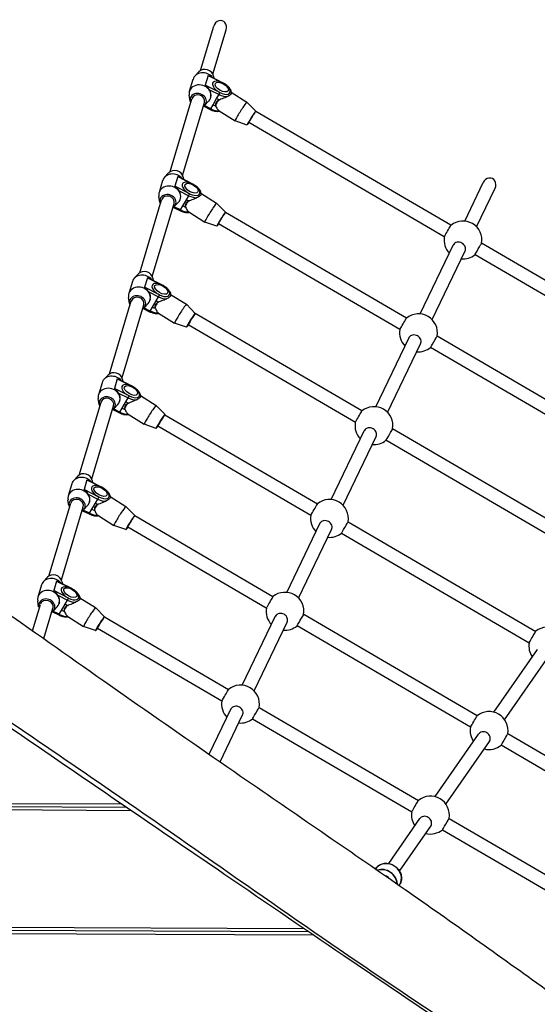
# Model space of a CAD drawing. Units: millimetres. Extents: x -4732 to 4744, y -2860 to 2812.
# Drawn here: x 1978 to 2607, y -372 to 823 of the extents above; entities that cross this region are included whole.
import ezdxf

# ---------------------------------------------------------------- set-up
doc = ezdxf.new("R2010")
doc.units = ezdxf.units.MM
doc.header["$LTSCALE"] = 100
doc.layers.add('SW_Toestellen', color=2, linetype='Continuous')

msp = doc.modelspace()

# ---------------------------------------------------------------- linework, layer by layer
at = {"layer": 'SW_Toestellen'}
for p, q in [((2197.4, 761), (2213.6, 814.8)), ((2212.7, 756.4), (2228.8, 810.3)), ((2195.7, 759.6), (2190.8, 754.3)), ((2206.8, 755), (2203.3, 743.3)), ((2206.8, 755), (2224.7, 746)), ((2209.2, 754.1), (2224.8, 746.2)), ((2213.3, 754.3), (2213.8, 751.8)), ((2188.4, 750.3), (2184, 735.7)), ((2221.2, 734.3), (2203.3, 743.3)), ((2185, 723.8), (2183.8, 730.9)), ((2208.4, 737.7), (2220.1, 731.8)), ((2217.2, 726.9), (2220.1, 731.8)), ((2234.9, 734.7), (2254, 722.7)), ((2160.7, 638.3), (2187.2, 726.7)), ((2175.9, 633.8), (2202.4, 722.2)), ((2201.6, 717.7), (2209.4, 713.8)), ((2210, 714.6), (2202.4, 718.4)), ((2202.6, 718.6), (2207.5, 723.8)), ((2210, 728.4), (2209.9, 727.9)), ((2210, 714.6), (2212.9, 719.4)), ((2212.9, 719.4), (2217.2, 726.9)), ((2264.8, 711.7), (2254, 722.7)), ((2220.3, 712), (2239.6, 699.8)), ((2501.7, 573.2), (2264.8, 711.4)), ((2254.2, 694.8), (2239.6, 699.8)), ((2493.6, 559.3), (2256.3, 697.9)), ((2158.9, 636.9), (2154, 631.7)), ((2151.6, 627.6), (2147.3, 613)), ((2170, 632.4), (2166.5, 620.7)), ((2170, 632.4), (2188, 623.3)), ((2172.4, 631.5), (2188, 623.6)), ((2176.5, 631.7), (2177, 629.2)), ((2518.4, 578.3), (2540.8, 625)), ((2184.5, 611.6), (2166.5, 620.7)), ((2171.6, 615), (2183.3, 609.1)), ((2198.1, 612.1), (2217.2, 600)), ((2532.8, 571.4), (2555.2, 618.1)), ((2123.9, 515.7), (2150.4, 604.1)), ((2139.1, 511.1), (2165.6, 599.5)), ((2148.2, 601.2), (2147, 608.3)), ((2165.8, 595.9), (2170.8, 601.2)), ((2173.3, 605.7), (2173.1, 605.2)), ((2176.1, 596.8), (2180.5, 604.3)), ((2180.5, 604.3), (2183.3, 609.1)), ((2228, 589.1), (2217.2, 600)), ((2164.9, 595), (2172.6, 591.1)), ((2173.2, 591.9), (2165.7, 595.7)), ((2173.2, 591.9), (2176.1, 596.8)), ((2183.5, 589.4), (2202.8, 577.2)), ((2447.7, 460.6), (2228, 588.8)), ((2217.4, 572.2), (2202.8, 577.2)), ((2439.6, 446.7), (2219.5, 575.2)), ((2818.4, 388.3), (2538.9, 551.4)), ((2464.4, 465.7), (2504.4, 549.1)), ((2478.8, 458.8), (2518.8, 542.2)), ((2810.4, 374.4), (2530.9, 537.6)), ((2122.2, 514.3), (2117.2, 509)), ((2114.9, 504.9), (2110.5, 490.3)), ((2133.3, 509.7), (2129.8, 498)), ((2133.3, 509.7), (2151.2, 500.6)), ((2135.7, 508.8), (2151.2, 500.9)), ((2139.8, 509), (2140.2, 506.5)), ((2147.7, 488.9), (2129.8, 498)), ((2134.9, 492.4), (2146.5, 486.5)), ((2087.1, 393), (2113.6, 481.4)), ((2111.4, 478.5), (2110.2, 485.6)), ((2129, 473.2), (2134, 478.5)), ((2136.5, 483.1), (2136.3, 482.6)), ((2139.3, 474.1), (2143.7, 481.6)), ((2143.7, 481.6), (2146.5, 486.5)), ((2161.3, 489.4), (2180.5, 477.4)), ((2102.3, 388.4), (2128.8, 476.9)), ((2128.1, 472.4), (2135.8, 468.4)), ((2136.5, 469.2), (2128.9, 473.1)), ((2136.5, 469.2), (2139.3, 474.1)), ((2146.7, 466.7), (2166.1, 454.5)), ((2191.3, 466.4), (2180.5, 477.4)), ((2393.6, 348), (2191.2, 466.1)), ((2180.6, 449.5), (2166.1, 454.5)), ((2385.6, 334.1), (2182.7, 452.5)), ((2410.4, 353.1), (2450.4, 436.5)), ((2747.2, 285.7), (2484.9, 438.8)), ((2424.8, 346.2), (2464.8, 429.6)), ((2739.1, 271.9), (2476.8, 425)), ((2078.1, 382.3), (2073.7, 367.7)), ((2085.4, 391.6), (2080.5, 386.4)), ((2096.5, 387.1), (2093, 375.4)), ((2096.5, 387.1), (2114.4, 378)), ((2098.9, 386.1), (2114.4, 378.3)), ((2103, 386.3), (2103.4, 383.8)), ((2110.9, 366.3), (2093, 375.4)), ((2050.3, 270.3), (2076.8, 358.7)), ((2074.7, 355.9), (2073.4, 363)), ((2098.1, 369.7), (2109.7, 363.8)), ((2099.7, 360.4), (2099.6, 359.9)), ((2102.5, 351.5), (2106.9, 358.9)), ((2106.9, 358.9), (2109.7, 363.8)), ((2124.6, 366.8), (2143.7, 354.7)), ((2065.5, 265.8), (2092.1, 354.2)), ((2091.3, 349.7), (2099.1, 345.8)), ((2099.7, 346.6), (2092.1, 350.4)), ((2092.3, 350.6), (2097.2, 355.8)), ((2099.7, 346.6), (2102.5, 351.5)), ((2154.5, 343.7), (2143.7, 354.7)), ((2109.9, 344.1), (2129.3, 331.9)), ((2154.4, 343.4), (2339.6, 235.4)), ((2143.8, 326.8), (2129.3, 331.9)), ((2145.9, 329.9), (2331.6, 221.5)), ((2356.3, 240.5), (2396.4, 323.9)), ((2675.9, 183.2), (2430.9, 326.2)), ((2370.8, 233.6), (2410.8, 317)), ((2667.9, 169.4), (2422.8, 312.4)), ((2048.6, 268.9), (2043.7, 263.7)), ((2059.7, 264.4), (2056.2, 252.7)), ((2059.7, 264.4), (2077.6, 255.3)), ((2062.1, 263.5), (2077.7, 255.6)), ((2066.2, 263.7), (2066.6, 261.2)), ((2041.3, 259.6), (2036.9, 245)), ((2074.1, 243.6), (2056.2, 252.7)), ((2037.9, 233.2), (2036.7, 240.3)), ((2061.3, 247), (2073, 241.1)), ((2070.1, 236.3), (2073, 241.1)), ((2087.8, 244.1), (2106.9, 232)), ((2013.5, 147.7), (2040, 236.1)), ((2028.8, 143.1), (2055.3, 231.6)), ((2054.5, 227), (2062.3, 223.1)), ((2062.9, 223.9), (2055.3, 227.8)), ((2055.5, 227.9), (2060.4, 233.2)), ((2062.9, 237.7), (2062.8, 237.3)), ((2062.9, 223.9), (2065.7, 228.8)), ((2065.7, 228.8), (2070.1, 236.3)), ((2117.7, 221.1), (2106.9, 232)), ((2073.1, 221.4), (2092.5, 209.2)), ((2285.6, 122.7), (2117.7, 220.8)), ((2107, 204.2), (2092.5, 209.2)), ((2277.5, 108.9), (2109.2, 207.2)), ((2302.3, 127.9), (2342.4, 211.3)), ((2316.7, 121), (2356.8, 204.4)), ((2376.9, 213.6), (2604.7, 80.6)), ((2368.8, 199.8), (2596.6, 66.8)), ((2011.8, 146.3), (2006.9, 141)), ((2004.5, 137), (2000.1, 122.3)), ((2022.9, 141.7), (2019.4, 130)), ((2022.9, 141.7), (2040.9, 132.6)), ((2025.3, 140.8), (2040.9, 132.9)), ((2029.4, 141), (2029.9, 138.5)), ((2037.3, 121), (2019.4, 130)), ((2024.5, 124.4), (2036.2, 118.5)), ((2051, 121.4), (2070.1, 109.4)), ((1993.7, 81.4), (2003.3, 113.4)), ((2001.1, 110.5), (1999.9, 117.6)), ((2007.4, 71.8), (2018.5, 108.9)), ((2018.7, 105.3), (2023.6, 110.5)), ((2026.2, 115.1), (2026, 114.6)), ((2029, 106.1), (2033.3, 113.6)), ((2033.3, 113.6), (2036.2, 118.5)), ((2080.9, 98.4), (2070.1, 109.4)), ((2017.7, 104.4), (2025.5, 100.5)), ((2026.1, 101.3), (2018.5, 105.1)), ((2026.1, 101.3), (2029, 106.1)), ((2036.4, 98.7), (2055.7, 86.5)), ((2080.9, 98.1), (2231.6, 10.1)), ((2248.3, 15.3), (2288.3, 98.7)), ((2533.4, -21.9), (2322.9, 101)), ((2070.3, 81.5), (2055.7, 86.5)), ((2072.4, 84.6), (2223.5, -3.7)), ((2262.7, 8.4), (2302.8, 91.8)), ((2525.4, -35.7), (2314.8, 87.2)), ((2553.8, -17.4), (2606.6, 58.6)), ((2566.9, -26.5), (2619.7, 49.5)), ((2268.8, -11.6), (2462.2, -124.4)), ((2208.1, -68.5), (2234.3, -13.9)), ((2221.5, -77.7), (2248.7, -20.8)), ((2260.8, -25.4), (2454.1, -138.3)), ((2482.5, -119.9), (2535.3, -44)), ((2738.6, -141.7), (2570.7, -43.6)), ((2495.6, -129.1), (2548.4, -53.1)), ((2731, -155.7), (2562.6, -57.5)), ((1940.1, -128), (2101.7, -128.8)), ((2113.5, -136.9), (1938.3, -136)), ((2107.6, -132.9), (1939.2, -132.1)), ((2426.1, -201.1), (2464.1, -146.5)), ((2499.4, -146.2), (2650.1, -234.1)), ((2439.2, -210.2), (2477.2, -155.6)), ((2491.4, -160), (2642.5, -248.2)), ((2410.1, -207.5), (2410.5, -206.9)), ((2438.8, -227.4), (2439.2, -226.9)), ((2334.8, -287.9), (1733.6, -285.1)), ((2329, -283.9), (1733.9, -281.1)), ((1734.2, -277.1), (2323, -279.9))]:
    msp.add_line(p, q, dxfattribs=at)
for centre, start, end in [((2516.3, 555.4), 350.0825, 129.3737), ((2516.3, 555.4), 170.0826, 224.0348), ((2516.3, 555.4), 264.71, 309.3738), ((2462.3, 442.8), 350.0825, 129.3737), ((2462.3, 442.8), 170.0826, 224.0348), ((2462.3, 442.8), 264.71, 309.3738), ((2408.2, 330.2), 350.0825, 129.3737), ((2408.2, 330.2), 170.0826, 224.0348), ((2408.2, 330.2), 264.71, 309.3738), ((2354.2, 217.6), 350.0825, 129.3737), ((2354.2, 217.6), 170.0826, 224.0348), ((2354.2, 217.6), 264.71, 309.3738), ((2300.2, 105), 350.0825, 129.3737), ((2300.2, 105), 170.0826, 224.0348), ((2300.2, 105), 264.71, 309.3738), ((2619.3, 62.9), 350.0825, 129.3737), ((2619.3, 62.9), 170.0826, 214.8676), ((2246.2, -7.6), 350.0825, 129.3737), ((2246.2, -7.6), 170.0826, 224.0348), ((2548, -39.7), 350.0825, 129.3737), ((2246.2, -7.6), 264.71, 309.3738), ((2548, -39.7), 170.0826, 214.8676), ((2548, -39.7), 255.5428, 309.3738), ((2476.8, -142.2), 350.0825, 129.3737), ((2476.8, -142.2), 170.0826, 214.8676), ((2476.8, -142.2), 255.5428, 309.3738)]:
    msp.add_arc(centre, 23, start, end, dxfattribs=at)
for centre, major_axis, ratio, start_param, end_param in [((2221.2, 812.5), (2.75, 8.87), 0.855383, 4.722984, 7.864577), ((2201.4, 746.4), (-12.9, 3.9), 0.861007, 4.043481, 6.283185), ((2203.5, 753.7), (-9.58, 2.87), 0.861007, 3.547676, 5.877102), ((2197, 731.8), (12.9, -3.9), 0.861007, 5.877102, 9.830861), ((2223, 740.1), (-10.4, 6.1), 0.497904, 4.832277, 7.97387), ((2223, 740.1), (10.4, -6.1), 0.497904, 4.832277, 7.97387), ((2223.9, 744.5), (0.9, 1.78), 0.103722, 5.758888, 6.283185), ((2194.8, 724.5), (9.58, -2.87), 0.861007, 5.630674, 10.077289), ((2194.8, 724.5), (-7.63, 2.21), 0.86662, 3.133017, 6.274609), ((2197.1, 732.3), (12.9, -3.9), 0.861007, 0, 0.814131), ((2220.4, 732.8), (0.9, 1.78), 0.103722, 4.188092, 5.758888), ((2222.1, 738.6), (12.1, -7.1), 0.497904, 4.832277, 5.685908), ((2214.9, 726.3), (-12.1, 7.1), 0.497904, 1.690685, 1.963761), ((2214.9, 726.3), (12.1, -7.1), 0.497904, 4.832277, 5.105353), ((2221.5, 727.2), (-7.2, -11.4), 0.05876, 4.960905, 5.508223), ((2219.3, 733.7), (12.1, -7.1), 0.497904, 4.832277, 5.105353), ((2219.3, 733.7), (-12.1, 7.1), 0.497904, 1.690685, 1.963761), ((2246.8, 711.3), (7.2, 11.4), 0.05876, 6.269451, 9.438513), ((2210.3, 715.5), (-0.9, -1.78), 0.103722, 0, 1.046499), ((2212.1, 721.4), (-12.1, 7.1), 0.497904, 1.690685, 2.544315), ((2259.5, 703.3), (5.33, 8.46), 0.05876, 6.038428, 10.316998), ((2260.5, 704.6), (4.27, 6.77), 0.058829, 0.072294, 3.14361), ((2164.6, 623.7), (-12.9, 3.9), 0.861007, 4.043481, 6.283185), ((2166.8, 631), (-9.58, 2.87), 0.861007, 3.547676, 5.877102), ((2160.2, 609.1), (12.9, -3.9), 0.861007, 5.877102, 9.830861), ((2186.2, 617.4), (-10.4, 6.1), 0.497904, 4.832277, 7.97387), ((2186.2, 617.4), (10.4, -6.1), 0.497904, 4.832277, 7.97387), ((2187.1, 621.8), (0.9, 1.78), 0.103722, 5.758888, 6.283185), ((2548, 621.6), (4, 8.32), 0.865835, 4.712836, 7.854429), ((2158, 601.8), (9.58, -2.87), 0.861007, 5.630674, 10.077289), ((2158, 601.8), (-7.63, 2.21), 0.86662, 3.133017, 6.274609), ((2160.3, 609.6), (12.9, -3.9), 0.861007, 0, 0.814131), ((2183.6, 610.1), (0.9, 1.78), 0.103722, 4.188092, 5.758888), ((2184.7, 604.6), (-7.2, -11.4), 0.05876, 4.960905, 5.508223), ((2182.5, 611.1), (12.1, -7.1), 0.497904, 4.832277, 5.105353), ((2182.5, 611.1), (-12.1, 7.1), 0.497904, 1.690685, 1.963761), ((2185.3, 616), (12.1, -7.1), 0.497904, 4.832277, 5.685908), ((2210, 588.6), (7.2, 11.4), 0.05876, 6.269451, 9.438513), ((2173.5, 592.9), (-0.9, -1.78), 0.103722, 0, 1.046499), ((2175.3, 598.7), (-12.1, 7.1), 0.497904, 1.690685, 2.544315), ((2178.1, 603.6), (-12.1, 7.1), 0.497904, 1.690685, 1.963761), ((2178.1, 603.6), (12.1, -7.1), 0.497904, 4.832277, 5.105353), ((2222.7, 580.6), (5.33, 8.46), 0.05876, 6.038428, 10.316998), ((2223.8, 582), (4.27, 6.77), 0.058829, 0.072294, 3.14361), ((2497.6, 566.2), (-4.03, -6.91), 0.000612, 0, 3.141593), ((2534.9, 544.5), (4.03, 6.91), 0.000612, 3.143241, 6.281537), ((2130, 508.4), (-9.58, 2.87), 0.861007, 3.547676, 5.877102), ((2127.8, 501.1), (-12.9, 3.9), 0.861007, 4.043481, 6.283185), ((2149.4, 494.8), (-10.4, 6.1), 0.497904, 4.832277, 7.97387), ((2123.4, 486.5), (12.9, -3.9), 0.861007, 5.877102, 9.830861), ((2123.6, 486.9), (12.9, -3.9), 0.861007, 0, 0.814131), ((2149.4, 494.8), (10.4, -6.1), 0.497904, 4.832277, 7.97387), ((2150.3, 499.1), (0.9, 1.78), 0.103722, 5.758888, 6.283185), ((2121.2, 479.1), (9.58, -2.87), 0.861007, 5.630674, 10.077289), ((2121.2, 479.1), (-7.63, 2.21), 0.86662, 3.133017, 6.274609), ((2147.9, 481.9), (-7.2, -11.4), 0.05876, 4.960905, 5.508223), ((2145.7, 488.4), (12.1, -7.1), 0.497904, 4.832277, 5.105353), ((2145.7, 488.4), (-12.1, 7.1), 0.497904, 1.690685, 1.963761), ((2146.8, 487.4), (0.9, 1.78), 0.103722, 4.188092, 5.758888), ((2148.6, 493.3), (12.1, -7.1), 0.497904, 4.832277, 5.685908), ((2136.7, 470.2), (-0.9, -1.78), 0.103722, 0, 1.046499), ((2138.5, 476.1), (-12.1, 7.1), 0.497904, 1.690685, 2.544315), ((2141.3, 480.9), (-12.1, 7.1), 0.497904, 1.690685, 1.963761), ((2141.3, 480.9), (12.1, -7.1), 0.497904, 4.832277, 5.105353), ((2173.3, 465.9), (7.2, 11.4), 0.05876, 6.269451, 9.438513), ((2185.9, 458), (5.33, 8.46), 0.05876, 6.038428, 10.316998), ((2187, 459.3), (4.27, 6.77), 0.058829, 0.072294, 3.14361), ((2443.6, 453.6), (-4.03, -6.91), 0.000612, 0, 3.141593), ((2480.9, 431.9), (4.03, 6.91), 0.000612, 3.143241, 6.281537), ((2093.2, 385.7), (-9.58, 2.87), 0.861007, 3.547676, 5.877102), ((2091, 378.4), (-12.9, 3.9), 0.861007, 4.043481, 6.283185), ((2086.6, 363.8), (12.9, -3.9), 0.861007, 5.877102, 9.830861), ((2112.7, 372.1), (-10.4, 6.1), 0.497904, 4.832277, 7.97387), ((2112.7, 372.1), (10.4, -6.1), 0.497904, 4.832277, 7.97387), ((2113.5, 376.5), (0.9, 1.78), 0.103722, 5.758888, 6.283185), ((2084.4, 356.5), (9.58, -2.87), 0.861007, 5.630674, 10.077289), ((2084.4, 356.5), (-7.63, 2.21), 0.86662, 3.133017, 6.274609), ((2086.8, 364.3), (12.9, -3.9), 0.861007, 0, 0.814131), ((2108.9, 365.8), (12.1, -7.1), 0.497904, 4.832277, 5.105353), ((2108.9, 365.8), (-12.1, 7.1), 0.497904, 1.690685, 1.963761), ((2110, 364.8), (0.9, 1.78), 0.103722, 4.188092, 5.758888), ((2111.8, 370.6), (12.1, -7.1), 0.497904, 4.832277, 5.685908), ((2100, 347.6), (-0.9, -1.78), 0.103722, 0, 1.046499), ((2101.7, 353.4), (-12.1, 7.1), 0.497904, 1.690685, 2.544315), ((2104.6, 358.3), (-12.1, 7.1), 0.497904, 1.690685, 1.963761), ((2104.6, 358.3), (12.1, -7.1), 0.497904, 4.832277, 5.105353), ((2111.1, 359.2), (-7.2, -11.4), 0.05876, 4.960905, 5.508223), ((2136.5, 343.3), (7.2, 11.4), 0.05876, 6.269451, 9.438513), ((2389.6, 341), (-4.03, -6.91), 0.000612, 0, 3.141593), ((2149.1, 335.3), (5.33, 8.46), 0.05876, 6.038428, 10.316998), ((2150.2, 336.7), (4.27, 6.77), 0.058829, 0.072294, 3.14361), ((2426.9, 319.3), (4.03, 6.91), 0.000612, 3.143241, 6.281537), ((2054.2, 255.7), (-12.9, 3.9), 0.861007, 4.043481, 6.283185), ((2056.4, 263.1), (-9.58, 2.87), 0.861007, 3.547676, 5.877102), ((2049.9, 241.1), (12.9, -3.9), 0.861007, 5.877102, 9.830861), ((2075.9, 249.5), (-10.4, 6.1), 0.497904, 4.832277, 7.97387), ((2075.9, 249.5), (10.4, -6.1), 0.497904, 4.832277, 7.97387), ((2076.8, 253.8), (0.9, 1.78), 0.103722, 5.758888, 6.283185), ((2047.7, 233.8), (9.58, -2.87), 0.861007, 5.630674, 10.077289), ((2047.7, 233.8), (-7.63, 2.21), 0.86662, 3.133017, 6.274609), ((2050, 241.6), (12.9, -3.9), 0.861007, 0, 0.814131), ((2073.2, 242.1), (0.9, 1.78), 0.103722, 4.188092, 5.758888), ((2075, 248), (12.1, -7.1), 0.497904, 4.832277, 5.685908), ((2067.8, 235.6), (-12.1, 7.1), 0.497904, 1.690685, 1.963761), ((2067.8, 235.6), (12.1, -7.1), 0.497904, 4.832277, 5.105353), ((2074.4, 236.6), (-7.2, -11.4), 0.05876, 4.960905, 5.508223), ((2072.2, 243.1), (12.1, -7.1), 0.497904, 4.832277, 5.105353), ((2072.2, 243.1), (-12.1, 7.1), 0.497904, 1.690685, 1.963761), ((2099.7, 220.6), (7.2, 11.4), 0.05876, 6.269451, 9.438513), ((2335.6, 228.4), (-4.03, -6.91), 0.000612, 0, 3.141593), ((2063.2, 224.9), (-0.9, -1.78), 0.103722, 0, 1.046499), ((2064.9, 230.7), (-12.1, 7.1), 0.497904, 1.690685, 2.544315), ((2112.4, 212.6), (5.33, 8.46), 0.05876, 6.038428, 10.316998), ((2113.4, 214), (4.27, 6.77), 0.058829, 0.072294, 3.14361), ((2372.8, 206.7), (4.03, 6.91), 0.000612, 3.143241, 6.281537), ((2017.5, 133.1), (-12.9, 3.9), 0.861007, 4.043481, 6.283185), ((2019.6, 140.4), (-9.58, 2.87), 0.861007, 3.547676, 5.877102), ((2039.1, 126.8), (-10.4, 6.1), 0.497904, 4.832277, 7.97387), ((2039.1, 126.8), (10.4, -6.1), 0.497904, 4.832277, 7.97387), ((2040, 131.2), (0.9, 1.78), 0.103722, 5.758888, 6.283185), ((2013.1, 118.5), (12.9, -3.9), 0.861007, 5.877102, 9.830861), ((2010.9, 111.2), (9.58, -2.87), 0.861007, 5.630674, 10.077289), ((2013.2, 119), (12.9, -3.9), 0.861007, 0, 0.814131), ((2036.5, 119.5), (0.9, 1.78), 0.103722, 4.188092, 5.758888), ((2281.6, 115.8), (-4.03, -6.91), 0.000612, 0, 3.141593), ((2010.9, 111.2), (-7.63, 2.21), 0.86662, 3.133017, 6.274609), ((2037.6, 113.9), (-7.2, -11.4), 0.05876, 4.960905, 5.508223), ((2035.4, 120.4), (12.1, -7.1), 0.497904, 4.832277, 5.105353), ((2035.4, 120.4), (-12.1, 7.1), 0.497904, 1.690685, 1.963761), ((2038.2, 125.3), (12.1, -7.1), 0.497904, 4.832277, 5.685908), ((2062.9, 98), (7.2, 11.4), 0.05876, 6.269451, 9.438513), ((2026.4, 102.2), (-0.9, -1.78), 0.103722, 0, 1.046499), ((2028.2, 108.1), (-12.1, 7.1), 0.497904, 1.690685, 2.544315), ((2031, 113), (-12.1, 7.1), 0.497904, 1.690685, 1.963761), ((2031, 113), (12.1, -7.1), 0.497904, 4.832277, 5.105353), ((2075.6, 90), (5.33, 8.46), 0.05876, 6.038428, 10.316998), ((2076.7, 91.3), (4.27, 6.77), 0.058829, 0.072294, 3.14361), ((2318.8, 94.1), (4.03, 6.91), 0.000612, 3.143241, 6.281537), ((2600.6, 73.7), (-4.03, -6.91), 0.000612, 0, 3.141593), ((2227.6, 3.2), (-4.03, -6.91), 0.000612, 0, 3.141593), ((2264.8, -18.5), (4.03, 6.91), 0.000612, 3.143241, 6.281537), ((2529.4, -28.8), (-4.03, -6.91), 0.000612, 0, 3.141593), ((2566.6, -50.5), (4.03, 6.91), 0.000612, 3.143241, 6.281537), ((2458.1, -131.3), (-4.03, -6.91), 0.000612, 0, 3.141593), ((2495.4, -153.1), (4.03, 6.91), 0.000612, 3.143241, 6.281537), ((2424.8, -216.9), (-14.4, 10), 0.866566, 3.141593, 6.283185), ((2419.8, -224.2), (14.4, -10), 0.866566, 0.575172, 2.568213), ((2419.7, -224.3), (14.2, -9.9), 0.866566, 0.590684, 2.552702), ((2419.7, -224.3), (8.21, -5.71), 0.866566, 1.298596, 1.844822)]:
    msp.add_ellipse(centre, major_axis=major_axis, ratio=ratio, start_param=start_param, end_param=end_param, dxfattribs=at)
for centre in [(2223.4, 740.9), (2186.7, 618.2), (2149.9, 495.5), (2113.1, 372.9), (2076.3, 250.2), (2039.5, 127.6)]:
    msp.add_ellipse(centre, major_axis=(7.77, -4.54), ratio=0.497904, dxfattribs=at)
for points in [[(2206.8, 755), (2207.6, 754.8), (2208.4, 754.5), (2209.2, 754.1)], [(2215.9, 719.4), (2216, 718.9), (2216.1, 718.4), (2216.3, 718)], [(2220.7, 725.5), (2220.1, 725.3), (2219.6, 725.1), (2219.1, 724.8)], [(2170, 632.4), (2170.8, 632.2), (2171.7, 631.8), (2172.4, 631.5)], [(2183.9, 602.8), (2183.3, 602.6), (2182.8, 602.4), (2182.3, 602.2)], [(2179.1, 596.7), (2179.2, 596.2), (2179.3, 595.8), (2179.5, 595.3)], [(2133.3, 509.7), (2134.1, 509.5), (2134.9, 509.2), (2135.7, 508.8)], [(2147.1, 480.2), (2146.5, 479.9), (2146, 479.7), (2145.5, 479.5)], [(2142.3, 474), (2142.4, 473.6), (2142.6, 473.1), (2142.7, 472.7)], [(2096.5, 387.1), (2097.3, 386.8), (2098.1, 386.5), (2098.9, 386.1)], [(2105.5, 351.4), (2105.6, 350.9), (2105.8, 350.5), (2105.9, 350)], [(2110.3, 357.5), (2109.8, 357.3), (2109.2, 357.1), (2108.7, 356.8)], [(2059.7, 264.4), (2060.5, 264.2), (2061.3, 263.9), (2062.1, 263.5)], [(2068.8, 228.7), (2068.9, 228.3), (2069, 227.8), (2069.2, 227.3)], [(2073.5, 234.8), (2073, 234.6), (2072.5, 234.4), (2071.9, 234.2)], [(2022.9, 141.7), (2023.7, 141.5), (2024.6, 141.2), (2025.3, 140.8)], [(2036.8, 112.2), (2036.2, 112), (2035.7, 111.7), (2035.2, 111.5)], [(2032, 106.1), (2032.1, 105.6), (2032.2, 105.1), (2032.4, 104.7)]]:
    msp.add_open_spline(points, degree=3, dxfattribs=at)
for points, knots in [([(2208.4, 737.7), (2207.8, 738.7), (2207, 739.7), (2205.2, 741.7), (2204.3, 742.6), (2203.3, 743.3)], [1.5491729, 1.5491729, 1.5491729, 1.5491729, 1.91998, 1.91998, 2.2907871, 2.2907871, 2.2907871, 2.2907871]), ([(2224.8, 746.2), (2226.1, 745.6), (2227.3, 744.8), (2229.7, 743.1), (2230.7, 742.1), (2232.5, 740.2), (2233.3, 739.1), (2234.4, 737), (2234.8, 735.9), (2235, 734), (2234.9, 733.2), (2234.6, 732.4)], [0, 0, 0, 0, 0.338137, 0.338137, 0.676274, 0.676274, 1.014411, 1.014411, 1.352548, 1.352548, 1.596184, 1.596184, 1.596184, 1.596184]), ([(2234.9, 734.7), (2235, 734.6), (2235, 734.6), (2235.3, 734.3), (2235.4, 734), (2235.3, 733.4), (2235.1, 733), (2234.5, 732.3), (2234.1, 731.9), (2233.1, 731.1), (2232.5, 730.7), (2230.4, 729.4), (2228.6, 728.6), (2226, 727.5), (2225, 727.1), (2222.9, 726.3), (2221.9, 725.9), (2220.8, 725.5), (2220.7, 725.5), (2220.7, 725.5)], [1.76532, 1.76532, 1.76532, 1.76532, 1.844534, 1.844534, 2.121443, 2.121443, 2.398352, 2.398352, 2.675261, 2.675261, 2.95217, 2.95217, 3.505988, 3.505988, 3.828667, 3.828667, 4.151345, 4.151345, 4.175565, 4.175565, 4.175565, 4.175565]), ([(2219.1, 724.8), (2218.8, 724.7), (2218.6, 724.5), (2217.7, 723.8), (2217.1, 723.2), (2216.7, 722.4), (2216.2, 721.7), (2216, 720.9), (2215.9, 719.9), (2215.9, 719.6), (2215.9, 719.4)], [-0.3805479, -0.3805479, -0.3805479, -0.3805479, -0.2903934, -0.2903934, 0, 0, 0, 0.2903934, 0.2903934, 0.3805479, 0.3805479, 0.3805479, 0.3805479]), ([(2216.3, 718), (2216.3, 717.9), (2216.3, 717.9), (2216.6, 717), (2217, 716.2), (2217.8, 714.8), (2218.2, 714.2), (2219.1, 713), (2219.7, 712.4), (2220.3, 712.1)], [0.621138, 0.621138, 0.621138, 0.621138, 0.645358, 0.645358, 0.968037, 0.968037, 1.290716, 1.290716, 1.68669, 1.68669, 1.68669, 1.68669]), ([(2209.4, 713.8), (2210.5, 713.2), (2211.7, 712.7), (2213.9, 712), (2215.1, 711.7), (2217.3, 711.4), (2218.3, 711.4), (2219.8, 711.6), (2220.2, 711.7), (2220.7, 711.8)], [3.141593, 3.141593, 3.141593, 3.141593, 3.431774, 3.431774, 3.721956, 3.721956, 4.012137, 4.012137, 4.148264, 4.148264, 4.148264, 4.148264]), ([(2188, 623.6), (2189.3, 622.9), (2190.6, 622.1), (2192.9, 620.4), (2193.9, 619.5), (2195.8, 617.5), (2196.5, 616.5), (2197.6, 614.3), (2198, 613.2), (2198.2, 611.3), (2198.1, 610.5), (2197.8, 609.7)], [0, 0, 0, 0, 0.338137, 0.338137, 0.676274, 0.676274, 1.014411, 1.014411, 1.352548, 1.352548, 1.596184, 1.596184, 1.596184, 1.596184]), ([(2171.6, 615), (2171, 616), (2170.2, 617.1), (2168.5, 619), (2167.5, 619.9), (2166.5, 620.7)], [1.5491729, 1.5491729, 1.5491729, 1.5491729, 1.91998, 1.91998, 2.2907871, 2.2907871, 2.2907871, 2.2907871]), ([(2198.1, 612.1), (2198.2, 612), (2198.2, 611.9), (2198.5, 611.6), (2198.6, 611.3), (2198.5, 610.7), (2198.3, 610.4), (2197.8, 609.6), (2197.3, 609.2), (2196.3, 608.4), (2195.7, 608), (2193.6, 606.8), (2191.9, 606), (2189.2, 604.9), (2188.2, 604.5), (2186.1, 603.7), (2185.1, 603.3), (2184, 602.9), (2184, 602.8), (2183.9, 602.8)], [1.76532, 1.76532, 1.76532, 1.76532, 1.844534, 1.844534, 2.121443, 2.121443, 2.398352, 2.398352, 2.675261, 2.675261, 2.95217, 2.95217, 3.505988, 3.505988, 3.828667, 3.828667, 4.151345, 4.151345, 4.175565, 4.175565, 4.175565, 4.175565]), ([(2182.3, 602.2), (2182, 602), (2181.8, 601.8), (2180.9, 601.1), (2180.3, 600.5), (2179.9, 599.8), (2179.5, 599), (2179.2, 598.3), (2179.1, 597.2), (2179.1, 597), (2179.1, 596.7)], [-0.3805479, -0.3805479, -0.3805479, -0.3805479, -0.2903934, -0.2903934, 0, 0, 0, 0.2903934, 0.2903934, 0.3805479, 0.3805479, 0.3805479, 0.3805479]), ([(2172.6, 591.1), (2173.7, 590.5), (2174.9, 590.1), (2177.2, 589.3), (2178.3, 589), (2180.5, 588.8), (2181.5, 588.7), (2183, 588.9), (2183.5, 589), (2183.9, 589.1)], [3.141593, 3.141593, 3.141593, 3.141593, 3.431774, 3.431774, 3.721956, 3.721956, 4.012137, 4.012137, 4.148264, 4.148264, 4.148264, 4.148264]), ([(2179.5, 595.3), (2179.5, 595.3), (2179.5, 595.2), (2179.9, 594.3), (2180.2, 593.6), (2181, 592.2), (2181.4, 591.5), (2182.3, 590.3), (2182.9, 589.7), (2183.5, 589.4)], [0.621138, 0.621138, 0.621138, 0.621138, 0.645358, 0.645358, 0.968037, 0.968037, 1.290716, 1.290716, 1.68669, 1.68669, 1.68669, 1.68669]), ([(2515.1, 551.7), (2514.2, 552.1), (2513.2, 552.5), (2511.1, 552.9), (2510.1, 552.8), (2508.2, 552.5), (2507.3, 552.1), (2505.7, 551), (2505.1, 550.3), (2504.6, 549.4), (2504.5, 549.3), (2504.4, 549.1)], [0, 0, 0, 0, 0.301097, 0.301097, 0.602194, 0.602194, 0.903556, 0.903556, 1.204918, 1.204918, 1.260781, 1.260781, 1.260781, 1.260781]), ([(2518.8, 542.2), (2519.1, 542.9), (2519.3, 543.6), (2519.5, 545.3), (2519.3, 546.3), (2518.7, 548), (2518.2, 548.9), (2516.8, 550.5), (2516, 551.2), (2515.1, 551.7)], [3.670617, 3.670617, 3.670617, 3.670617, 3.916116, 3.916116, 4.217478, 4.217478, 4.518575, 4.518575, 4.819672, 4.819672, 4.819672, 4.819672]), ([(2134.9, 492.4), (2134.2, 493.3), (2133.4, 494.4), (2131.7, 496.4), (2130.7, 497.3), (2129.8, 498)], [1.5491729, 1.5491729, 1.5491729, 1.5491729, 1.91998, 1.91998, 2.2907871, 2.2907871, 2.2907871, 2.2907871]), ([(2151.2, 500.9), (2152.5, 500.3), (2153.8, 499.5), (2156.1, 497.8), (2157.2, 496.8), (2159, 494.8), (2159.7, 493.8), (2160.9, 491.7), (2161.2, 490.6), (2161.4, 488.7), (2161.3, 487.8), (2161, 487.1)], [0, 0, 0, 0, 0.338137, 0.338137, 0.676274, 0.676274, 1.014411, 1.014411, 1.352548, 1.352548, 1.596184, 1.596184, 1.596184, 1.596184]), ([(2145.5, 479.5), (2145.3, 479.3), (2145, 479.2), (2144.1, 478.5), (2143.5, 477.8), (2143.1, 477.1), (2142.7, 476.4), (2142.4, 475.6), (2142.3, 474.5), (2142.3, 474.3), (2142.3, 474)], [-0.3805479, -0.3805479, -0.3805479, -0.3805479, -0.2903934, -0.2903934, 0, 0, 0, 0.2903934, 0.2903934, 0.3805479, 0.3805479, 0.3805479, 0.3805479]), ([(2161.3, 489.4), (2161.4, 489.3), (2161.5, 489.3), (2161.7, 489), (2161.8, 488.7), (2161.7, 488), (2161.5, 487.7), (2161, 487), (2160.6, 486.6), (2159.5, 485.8), (2158.9, 485.4), (2156.8, 484.1), (2155.1, 483.3), (2152.4, 482.2), (2151.4, 481.8), (2149.3, 481), (2148.3, 480.6), (2147.2, 480.2), (2147.2, 480.2), (2147.1, 480.2)], [1.76532, 1.76532, 1.76532, 1.76532, 1.844534, 1.844534, 2.121443, 2.121443, 2.398352, 2.398352, 2.675261, 2.675261, 2.95217, 2.95217, 3.505988, 3.505988, 3.828667, 3.828667, 4.151345, 4.151345, 4.175565, 4.175565, 4.175565, 4.175565]), ([(2135.8, 468.4), (2137, 467.9), (2138.1, 467.4), (2140.4, 466.7), (2141.5, 466.4), (2143.7, 466.1), (2144.8, 466.1), (2146.2, 466.2), (2146.7, 466.3), (2147.1, 466.5)], [3.141593, 3.141593, 3.141593, 3.141593, 3.431774, 3.431774, 3.721956, 3.721956, 4.012137, 4.012137, 4.148264, 4.148264, 4.148264, 4.148264]), ([(2142.7, 472.7), (2142.7, 472.6), (2142.8, 472.5), (2143.1, 471.7), (2143.4, 470.9), (2144.2, 469.5), (2144.6, 468.9), (2145.6, 467.6), (2146.1, 467.1), (2146.7, 466.7)], [0.621138, 0.621138, 0.621138, 0.621138, 0.645358, 0.645358, 0.968037, 0.968037, 1.290716, 1.290716, 1.68669, 1.68669, 1.68669, 1.68669]), ([(2461.1, 439.1), (2460.2, 439.5), (2459.2, 439.9), (2457.1, 440.3), (2456.1, 440.2), (2454.2, 439.9), (2453.3, 439.5), (2451.7, 438.4), (2451.1, 437.7), (2450.5, 436.8), (2450.5, 436.7), (2450.4, 436.5)], [0, 0, 0, 0, 0.30116, 0.30116, 0.60232, 0.60232, 0.903619, 0.903619, 1.204918, 1.204918, 1.260781, 1.260781, 1.260781, 1.260781]), ([(2464.8, 429.6), (2465.1, 430.3), (2465.3, 431), (2465.5, 432.7), (2465.3, 433.7), (2464.7, 435.4), (2464.2, 436.3), (2462.8, 437.9), (2462, 438.6), (2461.1, 439.1)], [3.670617, 3.670617, 3.670617, 3.670617, 3.916116, 3.916116, 4.217478, 4.217478, 4.518575, 4.518575, 4.819672, 4.819672, 4.819672, 4.819672]), ([(2098.1, 369.7), (2097.4, 370.7), (2096.7, 371.7), (2094.9, 373.7), (2093.9, 374.6), (2093, 375.4)], [1.5491729, 1.5491729, 1.5491729, 1.5491729, 1.91998, 1.91998, 2.2907871, 2.2907871, 2.2907871, 2.2907871]), ([(2114.4, 378.3), (2115.7, 377.6), (2117, 376.8), (2119.3, 375.1), (2120.4, 374.2), (2122.2, 372.2), (2123, 371.1), (2124.1, 369), (2124.5, 367.9), (2124.6, 366), (2124.5, 365.2), (2124.3, 364.4)], [0, 0, 0, 0, 0.338137, 0.338137, 0.676274, 0.676274, 1.014411, 1.014411, 1.352548, 1.352548, 1.596184, 1.596184, 1.596184, 1.596184]), ([(2124.6, 366.7), (2124.6, 366.7), (2124.7, 366.6), (2124.9, 366.3), (2125, 366), (2124.9, 365.4), (2124.8, 365), (2124.2, 364.3), (2123.8, 363.9), (2122.7, 363.1), (2122.1, 362.7), (2120, 361.5), (2118.3, 360.7), (2115.7, 359.5), (2114.6, 359.1), (2112.6, 358.3), (2111.5, 358), (2110.5, 357.6), (2110.4, 357.5), (2110.3, 357.5)], [1.76532, 1.76532, 1.76532, 1.76532, 1.844534, 1.844534, 2.121443, 2.121443, 2.398352, 2.398352, 2.675261, 2.675261, 2.95217, 2.95217, 3.505988, 3.505988, 3.828667, 3.828667, 4.151345, 4.151345, 4.175565, 4.175565, 4.175565, 4.175565]), ([(2108.7, 356.8), (2108.5, 356.7), (2108.3, 356.5), (2107.3, 355.8), (2106.7, 355.2), (2106.3, 354.4), (2105.9, 353.7), (2105.7, 352.9), (2105.5, 351.9), (2105.5, 351.6), (2105.5, 351.4)], [-0.3805479, -0.3805479, -0.3805479, -0.3805479, -0.2903934, -0.2903934, 0, 0, 0, 0.2903934, 0.2903934, 0.3805479, 0.3805479, 0.3805479, 0.3805479]), ([(2105.9, 350), (2106, 349.9), (2106, 349.9), (2106.3, 349), (2106.7, 348.2), (2107.4, 346.8), (2107.9, 346.2), (2108.8, 345), (2109.4, 344.4), (2109.9, 344.1)], [0.621138, 0.621138, 0.621138, 0.621138, 0.645358, 0.645358, 0.968037, 0.968037, 1.290716, 1.290716, 1.68669, 1.68669, 1.68669, 1.68669]), ([(2099.1, 345.8), (2100.2, 345.2), (2101.3, 344.7), (2103.6, 344), (2104.7, 343.7), (2106.9, 343.4), (2108, 343.4), (2109.4, 343.6), (2109.9, 343.7), (2110.3, 343.8)], [3.141593, 3.141593, 3.141593, 3.141593, 3.431774, 3.431774, 3.721956, 3.721956, 4.012137, 4.012137, 4.148264, 4.148264, 4.148264, 4.148264]), ([(2407.1, 326.5), (2406.2, 326.9), (2405.2, 327.3), (2403.1, 327.7), (2402.1, 327.6), (2400.2, 327.3), (2399.3, 326.9), (2397.7, 325.8), (2397, 325.1), (2396.5, 324.2), (2396.4, 324.1), (2396.4, 323.9)], [0, 0, 0, 0, 0.30116, 0.30116, 0.60232, 0.60232, 0.903619, 0.903619, 1.204918, 1.204918, 1.260781, 1.260781, 1.260781, 1.260781]), ([(2410.8, 317), (2411.1, 317.7), (2411.3, 318.4), (2411.4, 320.1), (2411.3, 321.1), (2410.7, 322.8), (2410.2, 323.7), (2408.8, 325.3), (2408, 326), (2407.1, 326.5)], [3.670617, 3.670617, 3.670617, 3.670617, 3.916116, 3.916116, 4.217478, 4.217478, 4.518575, 4.518575, 4.819672, 4.819672, 4.819672, 4.819672]), ([(2061.3, 247), (2060.7, 248), (2059.9, 249.1), (2058.1, 251), (2057.2, 252), (2056.2, 252.7)], [1.5491729, 1.5491729, 1.5491729, 1.5491729, 1.91998, 1.91998, 2.2907871, 2.2907871, 2.2907871, 2.2907871]), ([(2077.7, 255.6), (2079, 254.9), (2080.2, 254.2), (2082.5, 252.4), (2083.6, 251.5), (2085.4, 249.5), (2086.2, 248.5), (2087.3, 246.3), (2087.7, 245.3), (2087.8, 243.3), (2087.8, 242.5), (2087.5, 241.8)], [0, 0, 0, 0, 0.338137, 0.338137, 0.676274, 0.676274, 1.014411, 1.014411, 1.352548, 1.352548, 1.596184, 1.596184, 1.596184, 1.596184]), ([(2087.8, 244.1), (2087.8, 244), (2087.9, 243.9), (2088.2, 243.6), (2088.2, 243.3), (2088.2, 242.7), (2088, 242.4), (2087.4, 241.6), (2087, 241.3), (2086, 240.5), (2085.3, 240), (2083.2, 238.8), (2081.5, 238), (2078.9, 236.9), (2077.8, 236.5), (2075.8, 235.7), (2074.8, 235.3), (2073.7, 234.9), (2073.6, 234.9), (2073.5, 234.8)], [1.76532, 1.76532, 1.76532, 1.76532, 1.844534, 1.844534, 2.121443, 2.121443, 2.398352, 2.398352, 2.675261, 2.675261, 2.95217, 2.95217, 3.505988, 3.505988, 3.828667, 3.828667, 4.151345, 4.151345, 4.175565, 4.175565, 4.175565, 4.175565]), ([(2071.9, 234.2), (2071.7, 234), (2071.5, 233.9), (2070.6, 233.1), (2070, 232.5), (2069.5, 231.8), (2069.1, 231.1), (2068.9, 230.3), (2068.8, 229.2), (2068.8, 229), (2068.8, 228.7)], [-0.3805479, -0.3805479, -0.3805479, -0.3805479, -0.2903934, -0.2903934, 0, 0, 0, 0.2903934, 0.2903934, 0.3805479, 0.3805479, 0.3805479, 0.3805479]), ([(2069.2, 227.3), (2069.2, 227.3), (2069.2, 227.2), (2069.5, 226.4), (2069.9, 225.6), (2070.7, 224.2), (2071.1, 223.5), (2072, 222.3), (2072.6, 221.8), (2073.1, 221.4)], [0.621138, 0.621138, 0.621138, 0.621138, 0.645358, 0.645358, 0.968037, 0.968037, 1.290716, 1.290716, 1.68669, 1.68669, 1.68669, 1.68669]), ([(2062.3, 223.1), (2063.4, 222.5), (2064.5, 222.1), (2066.8, 221.3), (2068, 221.1), (2070.1, 220.8), (2071.2, 220.7), (2072.7, 220.9), (2073.1, 221), (2073.6, 221.1)], [3.141593, 3.141593, 3.141593, 3.141593, 3.431774, 3.431774, 3.721956, 3.721956, 4.012137, 4.012137, 4.148264, 4.148264, 4.148264, 4.148264]), ([(2353.1, 213.9), (2352.2, 214.3), (2351.2, 214.7), (2349.1, 215.1), (2348, 215), (2346.2, 214.7), (2345.2, 214.3), (2343.7, 213.2), (2343, 212.5), (2342.5, 211.6), (2342.4, 211.5), (2342.4, 211.3)], [0, 0, 0, 0, 0.301097, 0.301097, 0.602194, 0.602194, 0.903556, 0.903556, 1.204918, 1.204918, 1.260781, 1.260781, 1.260781, 1.260781]), ([(2356.8, 204.4), (2357.1, 205.1), (2357.3, 205.8), (2357.4, 207.5), (2357.3, 208.5), (2356.7, 210.2), (2356.2, 211.1), (2354.8, 212.7), (2353.9, 213.4), (2353.1, 213.9)], [3.670617, 3.670617, 3.670617, 3.670617, 3.916116, 3.916116, 4.217478, 4.217478, 4.518575, 4.518575, 4.819672, 4.819672, 4.819672, 4.819672]), ([(1826.1, 199.9), (1880.3, 161.4), (1934.7, 123), (2077.4, 22.4), (2165.9, -39.6), (2318.5, -144.5), (2382.4, -188.2), (2503.3, -272.3), (2559.9, -312.9), (2666.9, -389.1), (2717.3, -424.6), (2824.3, -498.6), (2880.6, -538.2), (2951.3, -587.6), (2965.7, -597.6), (2980.2, -607.6)], [20.191442, 20.191442, 20.191442, 20.191442, 40.181536, 40.181536, 72.668559, 72.668559, 96.041319, 96.041319, 116.960275, 116.960275, 135.495784, 135.495784, 156.098481, 156.098481, 161.375387, 161.375387, 161.375387, 161.375387]), ([(2040.9, 132.9), (2042.2, 132.3), (2043.4, 131.5), (2045.8, 129.8), (2046.8, 128.8), (2048.6, 126.9), (2049.4, 125.8), (2050.5, 123.7), (2050.9, 122.6), (2051.1, 120.7), (2051, 119.9), (2050.7, 119.1)], [0, 0, 0, 0, 0.338137, 0.338137, 0.676274, 0.676274, 1.014411, 1.014411, 1.352548, 1.352548, 1.596184, 1.596184, 1.596184, 1.596184]), ([(2024.5, 124.4), (2023.9, 125.3), (2023.1, 126.4), (2021.3, 128.4), (2020.4, 129.3), (2019.4, 130)], [1.5491729, 1.5491729, 1.5491729, 1.5491729, 1.91998, 1.91998, 2.2907871, 2.2907871, 2.2907871, 2.2907871]), ([(2051, 121.4), (2051.1, 121.3), (2051.1, 121.3), (2051.4, 121), (2051.5, 120.7), (2051.4, 120.1), (2051.2, 119.7), (2050.6, 119), (2050.2, 118.6), (2049.2, 117.8), (2048.6, 117.4), (2046.5, 116.1), (2044.7, 115.3), (2042.1, 114.2), (2041.1, 113.8), (2039, 113), (2038, 112.6), (2036.9, 112.2), (2036.8, 112.2), (2036.8, 112.2)], [1.76532, 1.76532, 1.76532, 1.76532, 1.844534, 1.844534, 2.121443, 2.121443, 2.398352, 2.398352, 2.675261, 2.675261, 2.95217, 2.95217, 3.505988, 3.505988, 3.828667, 3.828667, 4.151345, 4.151345, 4.175565, 4.175565, 4.175565, 4.175565]), ([(2035.2, 111.5), (2034.9, 111.4), (2034.7, 111.2), (2033.8, 110.5), (2033.2, 109.8), (2032.8, 109.1), (2032.3, 108.4), (2032.1, 107.6), (2032, 106.6), (2032, 106.3), (2032, 106.1)], [-0.3805479, -0.3805479, -0.3805479, -0.3805479, -0.2903934, -0.2903934, 0, 0, 0, 0.2903934, 0.2903934, 0.3805479, 0.3805479, 0.3805479, 0.3805479]), ([(2025.5, 100.5), (2026.6, 99.9), (2027.8, 99.4), (2030, 98.7), (2031.2, 98.4), (2033.4, 98.1), (2034.4, 98.1), (2035.9, 98.3), (2036.3, 98.4), (2036.8, 98.5)], [3.141593, 3.141593, 3.141593, 3.141593, 3.431774, 3.431774, 3.721956, 3.721956, 4.012137, 4.012137, 4.148264, 4.148264, 4.148264, 4.148264]), ([(2032.4, 104.7), (2032.4, 104.6), (2032.4, 104.6), (2032.8, 103.7), (2033.1, 102.9), (2033.9, 101.5), (2034.3, 100.9), (2035.2, 99.7), (2035.8, 99.1), (2036.4, 98.7)], [0.621138, 0.621138, 0.621138, 0.621138, 0.645358, 0.645358, 0.968037, 0.968037, 1.290716, 1.290716, 1.68669, 1.68669, 1.68669, 1.68669]), ([(2299.1, 101.3), (2298.2, 101.7), (2297.2, 102.1), (2295.1, 102.5), (2294, 102.4), (2292.2, 102.1), (2291.2, 101.7), (2289.7, 100.6), (2289, 99.9), (2288.5, 99), (2288.4, 98.9), (2288.3, 98.7)], [0, 0, 0, 0, 0.301097, 0.301097, 0.602194, 0.602194, 0.903556, 0.903556, 1.204918, 1.204918, 1.260781, 1.260781, 1.260781, 1.260781]), ([(2302.8, 91.8), (2303.1, 92.5), (2303.3, 93.2), (2303.4, 94.9), (2303.3, 95.9), (2302.6, 97.6), (2302.1, 98.5), (2300.8, 100.1), (2299.9, 100.8), (2299.1, 101.3)], [3.670617, 3.670617, 3.670617, 3.670617, 3.916116, 3.916116, 4.217478, 4.217478, 4.518575, 4.518575, 4.819672, 4.819672, 4.819672, 4.819672]), ([(2245, -11.3), (2244.2, -10.9), (2243.1, -10.5), (2241.1, -10.1), (2240, -10.2), (2238.1, -10.5), (2237.2, -10.9), (2235.6, -12), (2235, -12.7), (2234.5, -13.6), (2234.4, -13.7), (2234.3, -13.9)], [0, 0, 0, 0, 0.301097, 0.301097, 0.602194, 0.602194, 0.903556, 0.903556, 1.204918, 1.204918, 1.260781, 1.260781, 1.260781, 1.260781]), ([(2248.7, -20.8), (2249.1, -20.1), (2249.3, -19.4), (2249.4, -17.7), (2249.3, -16.7), (2248.6, -15), (2248.1, -14.1), (2246.8, -12.5), (2245.9, -11.8), (2245, -11.3)], [3.670617, 3.670617, 3.670617, 3.670617, 3.916116, 3.916116, 4.217478, 4.217478, 4.518575, 4.518575, 4.819672, 4.819672, 4.819672, 4.819672]), ([(2869.4, -651.8), (2833.1, -626.9), (2796.8, -602), (2688.3, -527.8), (2616, -478.5), (2486.4, -390.7), (2429, -352.1), (2320.3, -278.1), (2269, -243), (2131.8, -149.5), (2046, -90.8), (1960.1, -32)], [24.538022, 24.538022, 24.538022, 24.538022, 37.745955, 37.745955, 64.014366, 64.014366, 84.870102, 84.870102, 103.585649, 103.585649, 134.863519, 134.863519, 134.863519, 134.863519]), ([(1961.4, -25.5), (2004.1, -54.6), (2046.8, -83.8), (2199.2, -188.4), (2307.3, -265.7), (2528.1, -414.6), (2641.7, -484.9), (2794.7, -588.8), (2837.3, -618.1), (2879.8, -647.6)], [0.2469195, 0.2469195, 0.2469195, 0.2469195, 0.3332302, 0.3332302, 0.5553638, 0.5553638, 0.7776969, 0.7776969, 0.8640893, 0.8640893, 0.8640893, 0.8640893]), ([(2545.4, -42.5), (2544.5, -42), (2543.5, -41.6), (2541.5, -41.2), (2540.4, -41.2), (2538.6, -41.5), (2537.7, -41.8), (2536.3, -42.8), (2535.7, -43.4), (2535.3, -44)], [0, 0, 0, 0, 0.301097, 0.301097, 0.602194, 0.602194, 0.903556, 0.903556, 1.150969, 1.150969, 1.150969, 1.150969]), ([(2548.4, -53.1), (2548.5, -52.9), (2548.6, -52.8), (2549.1, -51.9), (2549.4, -51), (2549.6, -49.1), (2549.5, -48.1), (2548.9, -46.3), (2548.4, -45.4), (2547.1, -43.8), (2546.2, -43), (2545.4, -42.5)], [3.560805, 3.560805, 3.560805, 3.560805, 3.614754, 3.614754, 3.916116, 3.916116, 4.217478, 4.217478, 4.518575, 4.518575, 4.819672, 4.819672, 4.819672, 4.819672]), ([(2474.1, -145.1), (2473.3, -144.5), (2472.3, -144.1), (2470.2, -143.7), (2469.2, -143.7), (2467.4, -144), (2466.4, -144.4), (2465, -145.3), (2464.5, -145.9), (2464.1, -146.5)], [0, 0, 0, 0, 0.30116, 0.30116, 0.60232, 0.60232, 0.903619, 0.903619, 1.150969, 1.150969, 1.150969, 1.150969]), ([(2477.2, -155.6), (2477.3, -155.5), (2477.4, -155.4), (2477.9, -154.5), (2478.2, -153.6), (2478.3, -151.7), (2478.2, -150.7), (2477.6, -148.9), (2477.1, -147.9), (2475.8, -146.3), (2475, -145.6), (2474.1, -145.1)], [3.560805, 3.560805, 3.560805, 3.560805, 3.614754, 3.614754, 3.916116, 3.916116, 4.217478, 4.217478, 4.518575, 4.518575, 4.819672, 4.819672, 4.819672, 4.819672]), ([(2410.5, -206.9), (2411.4, -205.6), (2412.6, -204.5), (2415.3, -202.6), (2416.8, -201.9), (2420.1, -200.9), (2421.8, -200.7), (2425.4, -200.9), (2427.2, -201.2), (2430.7, -202.5), (2432.4, -203.4), (2435.5, -205.6), (2436.8, -206.9), (2439.1, -209.8), (2440, -211.4), (2441.3, -214.8), (2441.6, -216.6), (2441.7, -220), (2441.5, -221.7), (2440.6, -224.6), (2440, -225.8), (2439.2, -226.9)], [3.404818, 3.404818, 3.404818, 3.404818, 3.713799, 3.713799, 4.02584, 4.02584, 4.344413, 4.344413, 4.668592, 4.668592, 4.995714, 4.995714, 5.323607, 5.323607, 5.650495, 5.650495, 5.974064, 5.974064, 6.291596, 6.291596, 6.546411, 6.546411, 6.546411, 6.546411])]:
    msp.add_open_spline(points, degree=3, knots=knots, dxfattribs=at)

doc.saveas('drawing.dxf')
